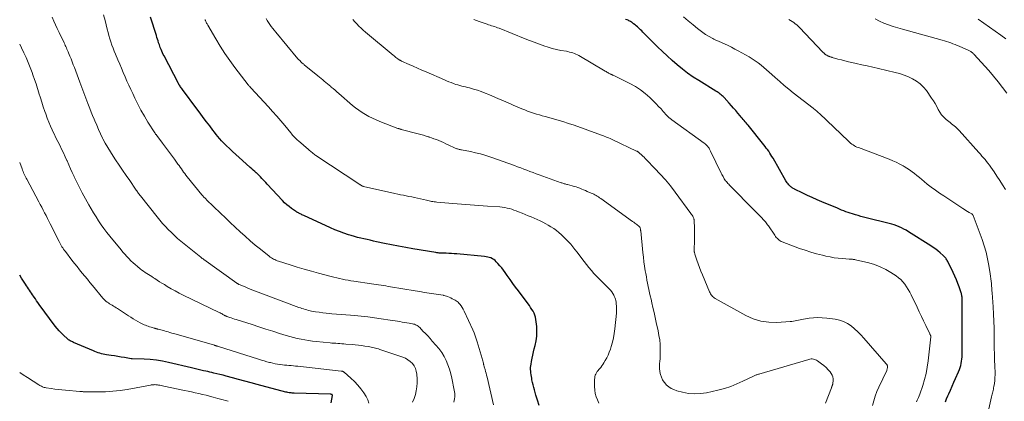
# Model space of a CAD drawing. Units: feet. Extents: x 2044994 to 2050019, y 535000 to 540000.
# Drawn here: x 2045000 to 2045243, y 536482 to 536576 of the extents above; entities that cross this region are included whole.
import ezdxf

# ---------------------------------------------------------------- set-up
doc = ezdxf.new("R2010")
doc.units = ezdxf.units.FT
doc.header["$LTSCALE"] = 100
doc.header["$MEASUREMENT"] = 0
doc.layers.add('CONTOUR INDEX', color=32, linetype='Continuous', lineweight=25)
doc.layers.add('CONTOUR INTERMEDIATE', color=40, linetype='Continuous', lineweight=15)

msp = doc.modelspace()

# ---------------------------------------------------------------- linework, layer by layer
at = {"layer": 'CONTOUR INDEX', "flags": 128}
for points, elevation in [([(2045128.14, 536480.72), (2045127.72, 536481.97), (2045127.33, 536483.23), (2045126.95, 536484.52), (2045126.78, 536485.14), (2045126.62, 536485.76), (2045126.48, 536486.38), (2045126.35, 536487.01), (2045126.28, 536487.41), (2045126.2, 536487.84), (2045126.14, 536488.27), (2045126.08, 536488.7), (2045126.04, 536489.14), (2045126.02, 536489.57), (2045126.02, 536490.01), (2045126.06, 536490.44), (2045126.11, 536490.87), (2045126.23, 536491.57), (2045126.38, 536492.35), (2045126.54, 536493.12), (2045126.72, 536493.89), (2045126.92, 536494.65), (2045127.15, 536495.45), (2045127.4, 536496.62), (2045127.56, 536497.8), (2045127.58, 536498.98), (2045127.51, 536500.18), (2045127.3, 536501.9), (2045127.21, 536502.43), (2045127.06, 536502.95), (2045126.86, 536503.45), (2045126.61, 536503.93), (2045126.32, 536504.39), (2045126.02, 536504.85), (2045125.71, 536505.3), (2045125.39, 536505.75), (2045123, 536508.92), (2045122.3, 536509.86), (2045121.61, 536510.8), (2045120.93, 536511.75), (2045120.26, 536512.71), (2045119.75, 536513.45), (2045119.33, 536514.03), (2045118.89, 536514.6), (2045118.43, 536515.15), (2045117.95, 536515.68), (2045117.54, 536516.13), (2045117.24, 536516.41), (2045116.92, 536516.66), (2045116.58, 536516.87), (2045116.21, 536517.05), (2045115.82, 536517.18), (2045115.42, 536517.29), (2045115.02, 536517.37), (2045114.61, 536517.43), (2045107.83, 536518.06), (2045107.17, 536518.11), (2045106.51, 536518.16), (2045105.85, 536518.19), (2045105.2, 536518.21), (2045104.3, 536518.24), (2045104.09, 536518.24), (2045103.88, 536518.25), (2045103.67, 536518.27), (2045103.46, 536518.28), (2045103.25, 536518.3), (2045103.04, 536518.32), (2045102.84, 536518.35), (2045102.63, 536518.38), (2045096.98, 536519.31), (2045095.22, 536519.62), (2045093.46, 536519.94), (2045091.7, 536520.29), (2045089.95, 536520.65), (2045088.03, 536521.06), (2045087.24, 536521.23), (2045086.45, 536521.41), (2045085.67, 536521.58), (2045084.89, 536521.76), (2045084.1, 536521.94), (2045083.32, 536522.14), (2045082.55, 536522.35), (2045081.78, 536522.58), (2045081.06, 536522.79), (2045079.94, 536523.16), (2045078.84, 536523.55), (2045077.75, 536523.99), (2045076.67, 536524.46), (2045070.06, 536527.49), (2045069.84, 536527.59), (2045069.61, 536527.7), (2045069.39, 536527.82), (2045069.17, 536527.94), (2045068.97, 536528.05), (2045068.85, 536528.11), (2045068.73, 536528.18), (2045068.62, 536528.24), (2045068.5, 536528.3), (2045068.39, 536528.37), (2045068.27, 536528.44), (2045068.16, 536528.51), (2045068.05, 536528.58), (2045067.04, 536529.28), (2045066.45, 536529.72), (2045065.87, 536530.18), (2045065.33, 536530.68), (2045064.81, 536531.21), (2045061.02, 536535.28), (2045060.7, 536535.63), (2045060.37, 536535.98), (2045060.05, 536536.33), (2045059.73, 536536.69), (2045059.4, 536537.03), (2045059.07, 536537.37), (2045058.73, 536537.71), (2045058.38, 536538.04), (2045058.35, 536538.06), (2045057.99, 536538.39), (2045057.62, 536538.73), (2045057.25, 536539.05), (2045056.88, 536539.38), (2045054.92, 536541.09), (2045054.11, 536541.81), (2045053.31, 536542.54), (2045052.51, 536543.27), (2045051.72, 536544.01), (2045051, 536544.7), (2045050.58, 536545.11), (2045050.17, 536545.53), (2045049.77, 536545.96), (2045049.38, 536546.4), (2045049.29, 536546.51), (2045048.87, 536547.01), (2045048.45, 536547.52), (2045048.05, 536548.04), (2045047.65, 536548.56), (2045046.87, 536549.61), (2045046.08, 536550.66), (2045045.29, 536551.71), (2045044.51, 536552.76), (2045043.72, 536553.8), (2045040.12, 536558.6), (2045039.97, 536558.81), (2045039.83, 536559.01), (2045039.69, 536559.22), (2045039.55, 536559.43), (2045039.4, 536559.68), (2045039.34, 536559.77), (2045039.29, 536559.86), (2045039.23, 536559.95), (2045039.18, 536560.05), (2045035.62, 536566.87), (2045035.42, 536567.26), (2045035.23, 536567.65), (2045035.05, 536568.05), (2045034.88, 536568.45), (2045034.8, 536568.63), (2045034.68, 536568.94), (2045034.56, 536569.26), (2045034.45, 536569.58), (2045034.35, 536569.9), (2045034.27, 536570.13), (2045034.14, 536570.57), (2045034, 536571.01), (2045033.86, 536571.45), (2045033.71, 536571.89), (2045032.23, 536576.4)], 840), ([(2045228.35, 536481.6), (2045228.62, 536482.33), (2045228.91, 536483.04), (2045229.12, 536483.54), (2045229.54, 536484.5), (2045229.95, 536485.46), (2045230.38, 536486.42), (2045230.8, 536487.37), (2045231.54, 536489.02), (2045231.75, 536489.52), (2045231.93, 536490.02), (2045232.08, 536490.54), (2045232.2, 536491.06), (2045232.3, 536491.59), (2045232.37, 536492.12), (2045232.41, 536492.65), (2045232.42, 536493.19), (2045232.43, 536499.99), (2045232.44, 536501.19), (2045232.44, 536502.39), (2045232.44, 536503.6), (2045232.44, 536504.8), (2045232.44, 536506.76), (2045232.44, 536506.98), (2045232.43, 536507.2), (2045232.41, 536507.42), (2045232.38, 536507.64), (2045232.34, 536507.86), (2045232.3, 536508.08), (2045232.24, 536508.29), (2045232.18, 536508.5), (2045231.7, 536509.9), (2045231.38, 536510.8), (2045231.03, 536511.7), (2045230.64, 536512.57), (2045230.24, 536513.44), (2045228.87, 536516.19), (2045228.76, 536516.4), (2045228.65, 536516.61), (2045228.52, 536516.81), (2045228.39, 536517), (2045228.25, 536517.19), (2045228.1, 536517.37), (2045227.94, 536517.54), (2045227.76, 536517.7), (2045227.03, 536518.35), (2045226.48, 536518.81), (2045225.91, 536519.25), (2045225.32, 536519.67), (2045224.72, 536520.07), (2045219.22, 536523.54), (2045218.66, 536523.88), (2045218.09, 536524.19), (2045217.51, 536524.48), (2045216.92, 536524.75), (2045216.32, 536524.99), (2045215.71, 536525.21), (2045215.09, 536525.4), (2045214.46, 536525.58), (2045208.79, 536526.98), (2045208.12, 536527.15), (2045207.46, 536527.32), (2045206.8, 536527.5), (2045206.14, 536527.68), (2045205.92, 536527.75), (2045205.38, 536527.91), (2045204.84, 536528.08), (2045204.3, 536528.27), (2045203.78, 536528.46), (2045203.25, 536528.67), (2045202.72, 536528.87), (2045202.2, 536529.09), (2045201.68, 536529.3), (2045197.85, 536530.9), (2045196.66, 536531.41), (2045195.47, 536531.93), (2045194.3, 536532.48), (2045193.13, 536533.04), (2045191.13, 536534.01), (2045190.97, 536534.1), (2045190.8, 536534.19), (2045190.64, 536534.28), (2045190.48, 536534.38), (2045190.33, 536534.48), (2045190.18, 536534.59), (2045190.04, 536534.72), (2045189.91, 536534.85), (2045189.72, 536535.06), (2045189.5, 536535.3), (2045189.3, 536535.56), (2045189.12, 536535.83), (2045188.95, 536536.11), (2045185.79, 536541.64), (2045185.54, 536542.08), (2045185.28, 536542.51), (2045185.01, 536542.93), (2045184.73, 536543.35), (2045184.44, 536543.76), (2045184.14, 536544.17), (2045183.84, 536544.57), (2045183.53, 536544.96), (2045179.63, 536549.76), (2045179.39, 536550.06), (2045179.15, 536550.35), (2045178.91, 536550.64), (2045178.67, 536550.94), (2045178.43, 536551.23), (2045178.18, 536551.52), (2045177.94, 536551.81), (2045177.69, 536552.1), (2045177.13, 536552.76), (2045176.6, 536553.38), (2045176.07, 536553.99), (2045175.53, 536554.6), (2045174.99, 536555.21), (2045173.73, 536556.62), (2045173.51, 536556.85), (2045173.28, 536557.07), (2045173.04, 536557.28), (2045172.79, 536557.48), (2045172.53, 536557.67), (2045172.27, 536557.85), (2045172, 536558.02), (2045171.73, 536558.19), (2045167.47, 536560.78), (2045166.08, 536561.67), (2045164.73, 536562.61), (2045163.43, 536563.61), (2045162.16, 536564.66), (2045160.93, 536565.76), (2045159.71, 536566.87), (2045158.51, 536568), (2045157.33, 536569.15), (2045153.94, 536572.5), (2045153.68, 536572.76), (2045153.41, 536573.02), (2045153.15, 536573.27), (2045152.88, 536573.52), (2045152.61, 536573.77), (2045152.33, 536574.02), (2045152.06, 536574.26), (2045151.78, 536574.5), (2045151.41, 536574.81), (2045151.23, 536574.96), (2045151.05, 536575.1), (2045150.86, 536575.23), (2045150.66, 536575.35), (2045150.46, 536575.46), (2045150.26, 536575.56), (2045150.05, 536575.66), (2045149.83, 536575.74), (2045149.7, 536575.78), (2045149.41, 536575.88)], 860), ([(2045076.81, 536481.35), (2045077.16, 536483.17), (2045077.16, 536483.19), (2045077.16, 536483.21), (2045077.15, 536483.23), (2045077.14, 536483.25), (2045077.07, 536483.33), (2045077.06, 536483.35), (2045077.04, 536483.36), (2045077.02, 536483.37), (2045076.99, 536483.38), (2045076.91, 536483.4), (2045076.84, 536483.42), (2045076.78, 536483.43), (2045076.71, 536483.44), (2045076.64, 536483.44), (2045067.69, 536483.71), (2045067.43, 536483.72), (2045067.18, 536483.74), (2045066.92, 536483.77), (2045066.67, 536483.8), (2045066.42, 536483.84), (2045066.16, 536483.89), (2045065.91, 536483.95), (2045065.66, 536484.01), (2045058.58, 536485.88), (2045057.05, 536486.29), (2045055.52, 536486.69), (2045053.99, 536487.1), (2045052.46, 536487.51), (2045050.91, 536487.92), (2045050.16, 536488.12), (2045049.4, 536488.31), (2045048.65, 536488.5), (2045047.9, 536488.68), (2045047.42, 536488.79), (2045046.9, 536488.91), (2045046.39, 536489.03), (2045045.87, 536489.15), (2045045.35, 536489.27), (2045044.97, 536489.35), (2045044.64, 536489.43), (2045044.32, 536489.5), (2045043.99, 536489.58), (2045043.67, 536489.67), (2045043.34, 536489.75), (2045043.02, 536489.84), (2045042.69, 536489.92), (2045042.37, 536489.99), (2045036.66, 536491.32), (2045035.18, 536491.62), (2045033.7, 536491.86), (2045032.21, 536492.01), (2045030.71, 536492.1), (2045027.74, 536492.2), (2045027.72, 536492.2), (2045027.69, 536492.2), (2045027.67, 536492.2), (2045027.65, 536492.2), (2045027.55, 536492.2), (2045027.53, 536492.2), (2045027.5, 536492.2), (2045027.48, 536492.2), (2045027.46, 536492.21), (2045025.86, 536492.48), (2045025.04, 536492.61), (2045024.21, 536492.75), (2045023.39, 536492.89), (2045022.57, 536493.02), (2045021.42, 536493.21), (2045021, 536493.28), (2045020.59, 536493.37), (2045020.17, 536493.46), (2045019.76, 536493.57), (2045019.36, 536493.69), (2045018.96, 536493.82), (2045018.56, 536493.97), (2045018.17, 536494.13), (2045013.27, 536496.25), (2045013.06, 536496.35), (2045012.85, 536496.45), (2045012.65, 536496.55), (2045012.44, 536496.65), (2045012.24, 536496.77), (2045012.05, 536496.9), (2045011.87, 536497.04), (2045011.7, 536497.18), (2045010.86, 536497.94), (2045010.29, 536498.49), (2045009.75, 536499.06), (2045009.24, 536499.66), (2045008.75, 536500.28), (2045004.84, 536505.61), (2045004.51, 536506.06), (2045004.18, 536506.51), (2045003.87, 536506.97), (2045003.55, 536507.42), (2045003.43, 536507.6), (2045003.17, 536507.97), (2045002.92, 536508.35), (2045002.67, 536508.72), (2045002.43, 536509.09), (2045002.18, 536509.47), (2045001.93, 536509.85), (2045001.68, 536510.22), (2045001.44, 536510.6), (2045000.45, 536512.1), (2045000, 536512.79)], 820)]:
    msp.add_lwpolyline(points, dxfattribs=dict(at, elevation=elevation))
at = {"layer": 'CONTOUR INTERMEDIATE', "flags": 128}
for points, elevation in [([(2045107.05, 536481.54), (2045107.17, 536481.94), (2045107.24, 536482.36), (2045107.29, 536482.78), (2045107.3, 536483.21), (2045107.29, 536483.63), (2045107.25, 536484.05), (2045107.18, 536484.47), (2045106.6, 536487.39), (2045106.33, 536488.51), (2045106.02, 536489.62), (2045105.63, 536490.7), (2045105.19, 536491.77), (2045104.66, 536492.8), (2045104.08, 536493.78), (2045103.4, 536494.71), (2045102.67, 536495.59), (2045101.77, 536496.58), (2045101.2, 536497.2), (2045100.62, 536497.82), (2045100.05, 536498.44), (2045099.46, 536499.05), (2045098.65, 536499.9), (2045098.46, 536500.07), (2045098.27, 536500.23), (2045098.06, 536500.37), (2045097.85, 536500.5), (2045097.62, 536500.61), (2045097.39, 536500.7), (2045097.15, 536500.77), (2045096.9, 536500.83), (2045096.04, 536500.97), (2045095.46, 536501.07), (2045094.88, 536501.17), (2045094.3, 536501.26), (2045093.73, 536501.36), (2045093.15, 536501.46), (2045092.57, 536501.55), (2045091.99, 536501.64), (2045091.41, 536501.73), (2045089.15, 536502.09), (2045087.51, 536502.32), (2045085.87, 536502.53), (2045084.23, 536502.71), (2045082.58, 536502.85), (2045081.56, 536502.93), (2045080.42, 536503.02), (2045079.28, 536503.11), (2045078.14, 536503.21), (2045077, 536503.3), (2045076.5, 536503.34), (2045075.61, 536503.43), (2045074.73, 536503.53), (2045073.84, 536503.66), (2045072.96, 536503.81), (2045072.01, 536503.97), (2045071.61, 536504.05), (2045071.21, 536504.14), (2045070.81, 536504.24), (2045070.41, 536504.36), (2045070.02, 536504.48), (2045069.62, 536504.61), (2045069.23, 536504.74), (2045068.84, 536504.88), (2045060.79, 536507.89), (2045060.13, 536508.13), (2045059.48, 536508.38), (2045058.83, 536508.63), (2045058.18, 536508.88), (2045057.53, 536509.13), (2045056.88, 536509.39), (2045056.23, 536509.65), (2045055.58, 536509.92), (2045054.15, 536510.52), (2045054.08, 536510.55), (2045054, 536510.59), (2045053.93, 536510.62), (2045053.86, 536510.66), (2045053.79, 536510.7), (2045053.72, 536510.74), (2045053.66, 536510.78), (2045053.59, 536510.83), (2045045.45, 536516.66), (2045045.35, 536516.73), (2045045.25, 536516.81), (2045045.14, 536516.88), (2045045.04, 536516.95), (2045044.94, 536517.03), (2045044.84, 536517.11), (2045044.74, 536517.18), (2045044.64, 536517.26), (2045039.76, 536521.21), (2045038.95, 536521.89), (2045038.16, 536522.58), (2045037.4, 536523.3), (2045036.65, 536524.05), (2045035.93, 536524.81), (2045035.22, 536525.59), (2045034.54, 536526.39), (2045033.87, 536527.21), (2045029.76, 536532.38), (2045029.61, 536532.58), (2045029.45, 536532.78), (2045029.31, 536532.98), (2045029.16, 536533.19), (2045029.02, 536533.39), (2045028.87, 536533.6), (2045028.73, 536533.8), (2045028.59, 536534.01), (2045027.13, 536536.13), (2045026.26, 536537.4), (2045025.39, 536538.68), (2045024.53, 536539.95), (2045023.67, 536541.23), (2045023.06, 536542.14), (2045022.38, 536543.19), (2045021.73, 536544.26), (2045021.12, 536545.35), (2045020.54, 536546.46), (2045020.46, 536546.62), (2045019.95, 536547.67), (2045019.46, 536548.72), (2045018.99, 536549.79), (2045018.53, 536550.86), (2045018.34, 536551.32), (2045017.99, 536552.17), (2045017.65, 536553.02), (2045017.31, 536553.87), (2045016.97, 536554.72), (2045016.82, 536555.11), (2045016.56, 536555.76), (2045016.31, 536556.42), (2045016.06, 536557.08), (2045015.82, 536557.74), (2045015.58, 536558.4), (2045015.34, 536559.06), (2045015.09, 536559.72), (2045014.84, 536560.38), (2045013.49, 536564), (2045013.22, 536564.71), (2045012.95, 536565.42), (2045012.67, 536566.13), (2045012.38, 536566.83), (2045012.06, 536567.61), (2045011.93, 536567.92), (2045011.8, 536568.24), (2045011.66, 536568.55), (2045011.52, 536568.85), (2045011.38, 536569.16), (2045011.24, 536569.47), (2045011.1, 536569.77), (2045010.95, 536570.08), (2045009.72, 536572.67), (2045009.28, 536573.6), (2045008.85, 536574.54), (2045008.44, 536575.48), (2045008.04, 536576.43)], 832), ([(2045116.86, 536480.87), (2045115.27, 536487.69), (2045115.15, 536488.16), (2045115.03, 536488.63), (2045114.9, 536489.1), (2045114.77, 536489.57), (2045114.59, 536490.2), (2045114.54, 536490.35), (2045114.5, 536490.51), (2045114.46, 536490.67), (2045114.42, 536490.82), (2045114.35, 536491.08), (2045114.28, 536491.37), (2045114.2, 536491.66), (2045114.12, 536491.94), (2045114.04, 536492.23), (2045112.86, 536496.34), (2045112.62, 536497.1), (2045112.36, 536497.86), (2045112.07, 536498.6), (2045111.75, 536499.34), (2045109.63, 536503.98), (2045109.41, 536504.42), (2045109.16, 536504.84), (2045108.88, 536505.24), (2045108.58, 536505.63), (2045108.32, 536505.94), (2045108.13, 536506.15), (2045107.91, 536506.34), (2045107.68, 536506.5), (2045107.43, 536506.65), (2045107.09, 536506.82), (2045106.7, 536507.02), (2045106.3, 536507.2), (2045105.89, 536507.36), (2045105.48, 536507.52), (2045104.69, 536507.8), (2045104.67, 536507.8), (2045104.65, 536507.81), (2045104.63, 536507.81), (2045104.61, 536507.82), (2045104.52, 536507.84), (2045104.5, 536507.85), (2045104.48, 536507.85), (2045104.46, 536507.85), (2045104.44, 536507.86), (2045102.17, 536508.21), (2045101.02, 536508.39), (2045099.86, 536508.57), (2045098.71, 536508.76), (2045097.56, 536508.95), (2045091.48, 536509.96), (2045090.89, 536510.05), (2045090.31, 536510.15), (2045089.71, 536510.24), (2045089.12, 536510.33), (2045088.53, 536510.42), (2045087.94, 536510.51), (2045087.35, 536510.6), (2045086.76, 536510.69), (2045082.4, 536511.34), (2045081.7, 536511.45), (2045081, 536511.57), (2045080.29, 536511.7), (2045079.59, 536511.83), (2045078.9, 536511.98), (2045078.2, 536512.13), (2045077.51, 536512.3), (2045076.82, 536512.47), (2045073.7, 536513.29), (2045071.93, 536513.77), (2045070.17, 536514.27), (2045068.42, 536514.8), (2045066.68, 536515.35), (2045063.81, 536516.29), (2045063.51, 536516.39), (2045063.21, 536516.51), (2045062.92, 536516.64), (2045062.63, 536516.78), (2045062.35, 536516.94), (2045062.08, 536517.1), (2045061.81, 536517.28), (2045061.56, 536517.47), (2045059.37, 536519.21), (2045058.08, 536520.25), (2045056.82, 536521.32), (2045055.58, 536522.41), (2045054.36, 536523.53), (2045053.16, 536524.66), (2045051.95, 536525.8), (2045050.76, 536526.94), (2045049.56, 536528.09), (2045046.1, 536531.41), (2045045.95, 536531.55), (2045045.8, 536531.7), (2045045.65, 536531.85), (2045045.5, 536532), (2045045.36, 536532.16), (2045045.22, 536532.31), (2045045.08, 536532.47), (2045044.94, 536532.64), (2045041.31, 536537.1), (2045041.01, 536537.48), (2045040.71, 536537.86), (2045040.43, 536538.25), (2045040.15, 536538.64), (2045039.87, 536539.03), (2045039.59, 536539.42), (2045039.32, 536539.82), (2045039.04, 536540.21), (2045038.17, 536541.43), (2045037.45, 536542.43), (2045036.73, 536543.43), (2045035.99, 536544.41), (2045035.25, 536545.39), (2045033.84, 536547.23), (2045033.78, 536547.31), (2045033.72, 536547.39), (2045033.65, 536547.47), (2045033.59, 536547.54), (2045033.53, 536547.62), (2045033.48, 536547.7), (2045033.42, 536547.79), (2045033.37, 536547.87), (2045031.64, 536550.56), (2045030.76, 536552.01), (2045029.91, 536553.47), (2045029.13, 536554.97), (2045028.38, 536556.49), (2045027.87, 536557.57), (2045027.39, 536558.61), (2045026.92, 536559.65), (2045026.46, 536560.69), (2045026.01, 536561.73), (2045025.56, 536562.78), (2045025.11, 536563.83), (2045024.66, 536564.88), (2045024.21, 536565.92), (2045023.63, 536567.29), (2045023.32, 536568.04), (2045023.02, 536568.8), (2045022.74, 536569.56), (2045022.48, 536570.33), (2045022.24, 536571.11), (2045022, 536571.89), (2045021.79, 536572.68), (2045021.58, 536573.47), (2045021.06, 536575.57), (2045020.69, 536577.03)], 836), ([(2045142.86, 536481.27), (2045142.47, 536482.04), (2045142.18, 536482.84), (2045141.95, 536483.66), (2045141.83, 536484.5), (2045141.78, 536485.36), (2045141.79, 536487.13), (2045141.81, 536487.47), (2045141.87, 536487.8), (2045141.96, 536488.12), (2045142.09, 536488.43), (2045142.25, 536488.73), (2045142.43, 536489.03), (2045142.63, 536489.3), (2045142.84, 536489.57), (2045142.99, 536489.74), (2045143.29, 536490.09), (2045143.56, 536490.45), (2045143.82, 536490.83), (2045144.07, 536491.21), (2045144.4, 536491.76), (2045144.78, 536492.43), (2045145.13, 536493.12), (2045145.42, 536493.84), (2045145.68, 536494.57), (2045145.88, 536495.21), (2045146.19, 536496.29), (2045146.44, 536497.37), (2045146.63, 536498.46), (2045146.78, 536499.57), (2045147.16, 536503.42), (2045147.2, 536504), (2045147.22, 536504.59), (2045147.19, 536505.18), (2045147.14, 536505.76), (2045147.09, 536506.14), (2045147.03, 536506.53), (2045146.93, 536506.92), (2045146.8, 536507.29), (2045146.64, 536507.65), (2045146.55, 536507.85), (2045146.3, 536508.29), (2045146.02, 536508.72), (2045145.71, 536509.11), (2045145.36, 536509.48), (2045143.57, 536511.22), (2045142.9, 536511.88), (2045142.25, 536512.56), (2045141.62, 536513.25), (2045140.99, 536513.96), (2045140.39, 536514.68), (2045139.79, 536515.41), (2045139.21, 536516.15), (2045138.64, 536516.9), (2045137.45, 536518.49), (2045136.95, 536519.15), (2045136.43, 536519.79), (2045135.9, 536520.42), (2045135.35, 536521.04), (2045135.33, 536521.05), (2045134.77, 536521.64), (2045134.2, 536522.22), (2045133.6, 536522.77), (2045132.99, 536523.31), (2045132.36, 536523.82), (2045131.7, 536524.3), (2045131.02, 536524.75), (2045130.33, 536525.16), (2045129.75, 536525.48), (2045129.05, 536525.86), (2045128.34, 536526.22), (2045127.62, 536526.55), (2045126.88, 536526.87), (2045126.14, 536527.17), (2045125.41, 536527.48), (2045124.67, 536527.78), (2045123.93, 536528.09), (2045123.02, 536528.46), (2045122.46, 536528.68), (2045121.91, 536528.88), (2045121.34, 536529.06), (2045120.77, 536529.23), (2045120.2, 536529.37), (2045119.62, 536529.49), (2045119.03, 536529.57), (2045118.44, 536529.63), (2045115.37, 536529.85), (2045113.24, 536530.01), (2045111.11, 536530.17), (2045108.98, 536530.34), (2045106.85, 536530.52), (2045102.85, 536530.85), (2045102.54, 536530.88), (2045102.22, 536530.92), (2045101.91, 536530.97), (2045101.59, 536531.02), (2045101.28, 536531.09), (2045100.97, 536531.15), (2045100.66, 536531.22), (2045100.35, 536531.28), (2045098.08, 536531.79), (2045097.39, 536531.95), (2045096.7, 536532.1), (2045096.01, 536532.24), (2045095.31, 536532.38), (2045094.62, 536532.52), (2045093.93, 536532.66), (2045093.23, 536532.81), (2045092.54, 536532.96), (2045084.79, 536534.69), (2045084.77, 536534.69), (2045084.76, 536534.69), (2045084.74, 536534.7), (2045084.72, 536534.7), (2045084.66, 536534.72), (2045084.65, 536534.73), (2045084.63, 536534.74), (2045084.49, 536534.81), (2045084.43, 536534.84), (2045084.36, 536534.88), (2045084.29, 536534.92), (2045084.23, 536534.96), (2045084.21, 536534.97), (2045084.14, 536535.02), (2045084.07, 536535.07), (2045083.99, 536535.11), (2045083.92, 536535.16), (2045073.05, 536542.36), (2045072.82, 536542.52), (2045072.59, 536542.68), (2045072.36, 536542.85), (2045072.13, 536543.03), (2045071.91, 536543.21), (2045071.69, 536543.39), (2045071.47, 536543.57), (2045071.25, 536543.76), (2045068.79, 536545.9), (2045068.53, 536546.13), (2045068.28, 536546.36), (2045068.04, 536546.6), (2045067.79, 536546.85), (2045067.56, 536547.09), (2045067.32, 536547.35), (2045067.1, 536547.61), (2045066.88, 536547.87), (2045065.36, 536549.69), (2045064.38, 536550.86), (2045063.38, 536552.02), (2045062.37, 536553.17), (2045061.34, 536554.3), (2045057.01, 536559.01), (2045056.95, 536559.09), (2045056.88, 536559.16), (2045056.81, 536559.23), (2045056.74, 536559.3), (2045056.69, 536559.35), (2045056.65, 536559.4), (2045056.61, 536559.44), (2045056.57, 536559.48), (2045056.53, 536559.53), (2045056.49, 536559.57), (2045056.45, 536559.62), (2045056.41, 536559.67), (2045056.38, 536559.71), (2045053.1, 536564.03), (2045051.85, 536565.75), (2045050.63, 536567.5), (2045049.47, 536569.29), (2045048.36, 536571.1), (2045046.38, 536574.45), (2045046.29, 536574.62), (2045046.2, 536574.78), (2045046.11, 536574.95), (2045046.03, 536575.12), (2045045.98, 536575.23), (2045045.92, 536575.34), (2045045.87, 536575.46), (2045045.82, 536575.58), (2045045.77, 536575.7), (2045045.73, 536575.82)], 844), ([(2045198.74, 536481.27), (2045200.2, 536485.05), (2045200.25, 536485.18), (2045200.3, 536485.31), (2045200.36, 536485.45), (2045200.41, 536485.58), (2045200.46, 536485.71), (2045200.5, 536485.84), (2045200.53, 536485.98), (2045200.55, 536486.12), (2045200.64, 536486.81), (2045200.64, 536487.28), (2045200.57, 536487.74), (2045200.39, 536488.16), (2045200.15, 536488.57), (2045199.85, 536488.95), (2045199.38, 536489.51), (2045198.88, 536490.04), (2045198.34, 536490.53), (2045197.77, 536490.98), (2045196.8, 536491.69), (2045196.55, 536491.84), (2045196.29, 536491.97), (2045196.02, 536492.06), (2045195.74, 536492.13), (2045195.45, 536492.15), (2045195.17, 536492.15), (2045194.88, 536492.11), (2045194.6, 536492.05), (2045183.7, 536488.81), (2045183.42, 536488.73), (2045183.14, 536488.65), (2045182.85, 536488.57), (2045182.57, 536488.49), (2045182.35, 536488.43), (2045182.18, 536488.38), (2045182, 536488.33), (2045181.83, 536488.27), (2045181.65, 536488.21), (2045181.48, 536488.14), (2045181.31, 536488.07), (2045181.14, 536488), (2045180.97, 536487.92), (2045178.36, 536486.66), (2045176.86, 536486), (2045175.35, 536485.4), (2045173.79, 536484.91), (2045172.21, 536484.49), (2045169.38, 536483.83), (2045167.91, 536483.61), (2045166.44, 536483.52), (2045164.97, 536483.66), (2045163.5, 536483.94), (2045162.06, 536484.33), (2045161.35, 536484.59), (2045160.68, 536484.91), (2045160.06, 536485.32), (2045159.48, 536485.81), (2045159.43, 536485.85), (2045158.96, 536486.4), (2045158.56, 536486.98), (2045158.26, 536487.63), (2045158.04, 536488.32), (2045157.98, 536488.54), (2045157.87, 536489.15), (2045157.8, 536489.76), (2045157.79, 536490.37), (2045157.83, 536490.98), (2045157.88, 536491.6), (2045157.93, 536492.22), (2045157.95, 536492.83), (2045157.96, 536493.45), (2045157.96, 536494.54), (2045157.93, 536495.69), (2045157.84, 536496.84), (2045157.67, 536497.98), (2045157.46, 536499.12), (2045156.99, 536501.16), (2045156.72, 536502.38), (2045156.45, 536503.6), (2045156.17, 536504.81), (2045155.9, 536506.03), (2045155.71, 536506.9), (2045155.53, 536507.68), (2045155.36, 536508.47), (2045155.19, 536509.26), (2045155.02, 536510.04), (2045154.85, 536510.83), (2045154.69, 536511.62), (2045154.55, 536512.41), (2045154.41, 536513.21), (2045154.3, 536513.87), (2045154.12, 536515.01), (2045153.96, 536516.14), (2045153.82, 536517.27), (2045153.7, 536518.41), (2045153.17, 536523.73), (2045153.15, 536523.86), (2045153.13, 536524), (2045153.11, 536524.13), (2045153.08, 536524.27), (2045153.05, 536524.39), (2045153.03, 536524.46), (2045153, 536524.53), (2045152.97, 536524.59), (2045152.93, 536524.65), (2045152.87, 536524.74), (2045152.79, 536524.84), (2045152.24, 536525.27), (2045151.98, 536525.47), (2045151.71, 536525.67), (2045151.44, 536525.87), (2045151.17, 536526.06), (2045143.3, 536531.72), (2045143.03, 536531.91), (2045142.75, 536532.1), (2045142.46, 536532.28), (2045142.17, 536532.46), (2045141.87, 536532.62), (2045141.58, 536532.78), (2045141.27, 536532.92), (2045140.96, 536533.06), (2045139.99, 536533.48), (2045139.54, 536533.68), (2045139.08, 536533.87), (2045138.62, 536534.05), (2045138.16, 536534.23), (2045137.69, 536534.4), (2045137.22, 536534.56), (2045136.75, 536534.71), (2045136.27, 536534.84), (2045135.13, 536535.15), (2045134.93, 536535.21), (2045134.73, 536535.26), (2045134.52, 536535.32), (2045134.32, 536535.37), (2045134.12, 536535.43), (2045133.92, 536535.49), (2045133.72, 536535.55), (2045133.52, 536535.62), (2045128.14, 536537.54), (2045127.38, 536537.81), (2045126.61, 536538.1), (2045125.85, 536538.39), (2045125.09, 536538.68), (2045124.33, 536538.98), (2045123.57, 536539.27), (2045122.81, 536539.55), (2045122.04, 536539.83), (2045116.18, 536541.92), (2045114.94, 536542.33), (2045113.69, 536542.7), (2045112.43, 536543.01), (2045111.16, 536543.29), (2045109, 536543.71), (2045108.8, 536543.75), (2045108.6, 536543.79), (2045108.4, 536543.84), (2045108.19, 536543.88), (2045107.99, 536543.93), (2045107.8, 536543.99), (2045107.61, 536544.07), (2045107.42, 536544.15), (2045105.71, 536544.95), (2045105.13, 536545.22), (2045104.54, 536545.49), (2045103.96, 536545.74), (2045103.37, 536546), (2045102.78, 536546.24), (2045102.18, 536546.47), (2045101.58, 536546.68), (2045100.97, 536546.88), (2045100.88, 536546.91), (2045100.22, 536547.11), (2045099.57, 536547.3), (2045098.91, 536547.49), (2045098.24, 536547.67), (2045094.12, 536548.75), (2045094.02, 536548.78), (2045093.91, 536548.81), (2045093.81, 536548.84), (2045093.7, 536548.87), (2045093.6, 536548.9), (2045093.5, 536548.94), (2045093.4, 536548.97), (2045093.29, 536549.01), (2045088.79, 536550.72), (2045087.89, 536551.09), (2045086.99, 536551.49), (2045086.12, 536551.93), (2045085.26, 536552.41), (2045084.43, 536552.92), (2045083.62, 536553.47), (2045082.84, 536554.06), (2045082.08, 536554.68), (2045078.7, 536557.62), (2045078.24, 536558.02), (2045077.78, 536558.41), (2045077.32, 536558.81), (2045076.86, 536559.21), (2045076.74, 536559.31), (2045076.34, 536559.65), (2045075.94, 536559.99), (2045075.54, 536560.32), (2045075.13, 536560.66), (2045074.73, 536560.99), (2045074.33, 536561.32), (2045073.92, 536561.65), (2045073.52, 536561.98), (2045070.19, 536564.7), (2045070.06, 536564.8), (2045069.94, 536564.91), (2045069.81, 536565.02), (2045069.69, 536565.12), (2045069.6, 536565.2), (2045069.53, 536565.27), (2045069.45, 536565.34), (2045069.37, 536565.41), (2045069.29, 536565.49), (2045069.22, 536565.56), (2045069.14, 536565.63), (2045069.07, 536565.71), (2045069, 536565.79), (2045068.97, 536565.81), (2045068.88, 536565.9), (2045068.8, 536566), (2045068.72, 536566.09), (2045068.63, 536566.19), (2045063.14, 536572.75), (2045062.77, 536573.21), (2045062.41, 536573.66), (2045062.06, 536574.13), (2045061.73, 536574.61), (2045061.4, 536575.09), (2045061.07, 536575.57), (2045060.75, 536576.06)], 848), ([(2045210.31, 536480.68), (2045210.63, 536481.84), (2045211, 536482.98), (2045211.43, 536484.1), (2045211.91, 536485.2), (2045213.83, 536489.34), (2045213.89, 536489.49), (2045213.94, 536489.65), (2045213.98, 536489.82), (2045214, 536489.99), (2045214.01, 536490.08), (2045214.01, 536490.2), (2045214.01, 536490.32), (2045213.99, 536490.44), (2045213.95, 536490.56), (2045213.91, 536490.67), (2045213.85, 536490.78), (2045213.79, 536490.89), (2045213.71, 536490.98), (2045208.21, 536497.3), (2045207.47, 536498.11), (2045206.7, 536498.88), (2045205.88, 536499.62), (2045205.04, 536500.32), (2045204.14, 536500.92), (2045203.2, 536501.41), (2045202.19, 536501.74), (2045201.13, 536501.97), (2045199.05, 536502.24), (2045197.95, 536502.33), (2045196.86, 536502.37), (2045195.77, 536502.31), (2045194.67, 536502.19), (2045193.34, 536501.98), (2045192.91, 536501.91), (2045192.5, 536501.83), (2045192.08, 536501.74), (2045191.67, 536501.63), (2045191.25, 536501.54), (2045190.83, 536501.46), (2045190.41, 536501.4), (2045189.99, 536501.36), (2045186.74, 536501.16), (2045184.74, 536501.21), (2045182.78, 536501.47), (2045180.89, 536502.07), (2045179.06, 536502.89), (2045171.55, 536507.05), (2045171.31, 536507.2), (2045171.1, 536507.36), (2045170.9, 536507.56), (2045170.72, 536507.77), (2045170.56, 536507.99), (2045170.41, 536508.23), (2045170.28, 536508.48), (2045170.16, 536508.73), (2045168.4, 536512.9), (2045168.03, 536513.78), (2045167.68, 536514.68), (2045167.35, 536515.57), (2045167.03, 536516.48), (2045166.52, 536517.99), (2045166.47, 536518.14), (2045166.43, 536518.3), (2045166.4, 536518.45), (2045166.38, 536518.61), (2045166.36, 536518.77), (2045166.35, 536518.93), (2045166.35, 536519.09), (2045166.35, 536519.25), (2045166.39, 536521.17), (2045166.41, 536522.02), (2045166.41, 536522.87), (2045166.41, 536523.72), (2045166.4, 536524.57), (2045166.38, 536526.09), (2045166.38, 536526.18), (2045166.37, 536526.28), (2045166.36, 536526.37), (2045166.35, 536526.46), (2045166.33, 536526.55), (2045166.3, 536526.64), (2045166.27, 536526.73), (2045166.23, 536526.82), (2045166.09, 536527.12), (2045165.98, 536527.36), (2045165.85, 536527.59), (2045165.71, 536527.81), (2045165.56, 536528.02), (2045161.65, 536533.31), (2045160.48, 536534.83), (2045159.27, 536536.32), (2045157.99, 536537.75), (2045156.68, 536539.15), (2045154.6, 536541.27), (2045154.29, 536541.58), (2045153.98, 536541.89), (2045153.66, 536542.18), (2045153.34, 536542.48), (2045152.86, 536542.92), (2045152.78, 536542.99), (2045152.7, 536543.06), (2045152.61, 536543.13), (2045152.53, 536543.19), (2045152.44, 536543.25), (2045152.35, 536543.31), (2045152.25, 536543.36), (2045152.16, 536543.41), (2045146.28, 536546.17), (2045145.94, 536546.33), (2045145.59, 536546.49), (2045145.24, 536546.65), (2045144.89, 536546.8), (2045144.54, 536546.95), (2045144.19, 536547.09), (2045143.84, 536547.23), (2045143.48, 536547.36), (2045136.78, 536549.76), (2045135.36, 536550.25), (2045133.94, 536550.71), (2045132.5, 536551.13), (2045131.05, 536551.53), (2045129.62, 536551.9), (2045128.89, 536552.1), (2045128.16, 536552.31), (2045127.43, 536552.53), (2045126.71, 536552.77), (2045125.99, 536553.01), (2045125.28, 536553.27), (2045124.57, 536553.55), (2045123.86, 536553.84), (2045122.85, 536554.26), (2045122.26, 536554.51), (2045121.67, 536554.77), (2045121.08, 536555.02), (2045120.49, 536555.27), (2045119.9, 536555.52), (2045119.31, 536555.78), (2045118.72, 536556.03), (2045118.13, 536556.29), (2045115.71, 536557.34), (2045114.78, 536557.73), (2045113.83, 536558.08), (2045112.88, 536558.4), (2045111.91, 536558.69), (2045110.92, 536558.97), (2045110.44, 536559.09), (2045109.97, 536559.22), (2045109.49, 536559.34), (2045109.01, 536559.45), (2045108.54, 536559.57), (2045108.07, 536559.71), (2045107.6, 536559.86), (2045107.14, 536560.02), (2045106.95, 536560.09), (2045106.39, 536560.3), (2045105.84, 536560.52), (2045105.29, 536560.74), (2045104.75, 536560.98), (2045100.23, 536562.95), (2045099.18, 536563.4), (2045098.13, 536563.87), (2045097.08, 536564.33), (2045096.04, 536564.79), (2045094.19, 536565.61), (2045094.07, 536565.67), (2045093.95, 536565.73), (2045093.83, 536565.79), (2045093.71, 536565.86), (2045093.59, 536565.92), (2045093.48, 536566), (2045093.37, 536566.07), (2045093.26, 536566.15), (2045093.01, 536566.34), (2045092.78, 536566.51), (2045092.55, 536566.69), (2045092.32, 536566.87), (2045092.1, 536567.06), (2045085.28, 536572.77), (2045084.73, 536573.25), (2045084.18, 536573.74), (2045083.65, 536574.24), (2045083.13, 536574.75), (2045082.63, 536575.28), (2045082.13, 536575.82)], 852), ([(2045221.14, 536481.6), (2045221.34, 536481.96), (2045221.52, 536482.32), (2045221.69, 536482.69), (2045221.85, 536483.06), (2045221.99, 536483.44), (2045222.73, 536485.62), (2045223.18, 536487.1), (2045223.57, 536488.6), (2045223.85, 536490.12), (2045224.07, 536491.66), (2045224.73, 536497.61), (2045224.73, 536497.63), (2045224.73, 536497.65), (2045224.73, 536497.67), (2045224.73, 536497.69), (2045224.72, 536497.77), (2045224.71, 536497.79), (2045224.71, 536497.81), (2045224.7, 536497.83), (2045224.69, 536497.85), (2045224.63, 536497.98), (2045224.59, 536498.07), (2045224.55, 536498.15), (2045224.51, 536498.24), (2045224.47, 536498.32), (2045223.48, 536500.4), (2045222.94, 536501.53), (2045222.41, 536502.65), (2045221.87, 536503.78), (2045221.34, 536504.9), (2045219.88, 536507.97), (2045219.53, 536508.64), (2045219.16, 536509.31), (2045218.75, 536509.95), (2045218.32, 536510.58), (2045217.84, 536511.16), (2045217.33, 536511.71), (2045216.76, 536512.2), (2045216.15, 536512.65), (2045214.89, 536513.48), (2045213.59, 536514.24), (2045212.25, 536514.91), (2045210.85, 536515.43), (2045209.41, 536515.85), (2045206.15, 536516.62), (2045205.95, 536516.66), (2045205.76, 536516.7), (2045205.56, 536516.72), (2045205.36, 536516.73), (2045205.16, 536516.74), (2045204.96, 536516.75), (2045204.76, 536516.76), (2045204.56, 536516.77), (2045202.91, 536516.89), (2045201.89, 536516.99), (2045200.87, 536517.12), (2045199.86, 536517.3), (2045198.86, 536517.51), (2045197.97, 536517.72), (2045196.54, 536518.08), (2045195.12, 536518.48), (2045193.71, 536518.94), (2045192.32, 536519.43), (2045188.08, 536521.02), (2045187.8, 536521.15), (2045187.53, 536521.3), (2045187.28, 536521.48), (2045187.04, 536521.68), (2045186.82, 536521.91), (2045186.61, 536522.14), (2045186.41, 536522.39), (2045186.23, 536522.65), (2045184.65, 536524.97), (2045184.47, 536525.22), (2045184.29, 536525.47), (2045184.11, 536525.71), (2045183.92, 536525.94), (2045183.72, 536526.18), (2045183.52, 536526.41), (2045183.32, 536526.63), (2045183.11, 536526.85), (2045182.8, 536527.17), (2045182.44, 536527.55), (2045182.08, 536527.92), (2045181.71, 536528.3), (2045181.34, 536528.67), (2045175.06, 536535.01), (2045174.86, 536535.22), (2045174.66, 536535.43), (2045174.47, 536535.65), (2045174.29, 536535.87), (2045174.11, 536536.09), (2045173.94, 536536.33), (2045173.78, 536536.57), (2045173.63, 536536.81), (2045173.61, 536536.85), (2045173.46, 536537.12), (2045173.31, 536537.39), (2045173.17, 536537.67), (2045173.03, 536537.95), (2045170.39, 536543.42), (2045170.31, 536543.59), (2045170.22, 536543.75), (2045170.13, 536543.92), (2045170.04, 536544.09), (2045169.93, 536544.25), (2045169.82, 536544.4), (2045169.7, 536544.55), (2045169.58, 536544.69), (2045169.53, 536544.74), (2045169.36, 536544.9), (2045169.19, 536545.05), (2045169.02, 536545.19), (2045168.84, 536545.33), (2045160.8, 536551.15), (2045160.64, 536551.27), (2045160.48, 536551.39), (2045160.33, 536551.51), (2045160.17, 536551.64), (2045160.02, 536551.77), (2045159.88, 536551.91), (2045159.74, 536552.05), (2045159.61, 536552.2), (2045158.74, 536553.18), (2045158.17, 536553.81), (2045157.59, 536554.44), (2045157, 536555.05), (2045156.4, 536555.65), (2045155.44, 536556.59), (2045154.3, 536557.6), (2045153.11, 536558.53), (2045151.84, 536559.34), (2045150.51, 536560.07), (2045146.35, 536562.1), (2045146.23, 536562.15), (2045146.12, 536562.21), (2045146, 536562.26), (2045145.88, 536562.31), (2045145.76, 536562.36), (2045145.65, 536562.42), (2045145.53, 536562.48), (2045145.42, 536562.54), (2045145.24, 536562.64), (2045145.04, 536562.76), (2045144.84, 536562.88), (2045144.64, 536563), (2045144.43, 536563.11), (2045137.93, 536566.94), (2045137.56, 536567.13), (2045137.19, 536567.31), (2045136.81, 536567.47), (2045136.42, 536567.61), (2045136.03, 536567.73), (2045135.63, 536567.84), (2045135.22, 536567.93), (2045134.82, 536568.01), (2045133.48, 536568.25), (2045132.42, 536568.48), (2045131.36, 536568.73), (2045130.31, 536569.03), (2045129.28, 536569.37), (2045129.09, 536569.44), (2045127.97, 536569.84), (2045126.85, 536570.25), (2045125.74, 536570.68), (2045124.63, 536571.12), (2045118.23, 536573.7), (2045117.86, 536573.84), (2045117.5, 536573.98), (2045117.13, 536574.1), (2045116.76, 536574.22), (2045116.39, 536574.33), (2045116.02, 536574.45), (2045115.65, 536574.57), (2045115.28, 536574.7), (2045113.34, 536575.37), (2045112.01, 536575.87)], 856), ([(2045238.87, 536479.12), (2045239.69, 536482.8), (2045239.76, 536483.12), (2045239.83, 536483.44), (2045239.91, 536483.76), (2045239.99, 536484.08), (2045240.06, 536484.4), (2045240.14, 536484.72), (2045240.2, 536485.04), (2045240.26, 536485.36), (2045240.38, 536486.14), (2045240.48, 536486.85), (2045240.54, 536487.56), (2045240.56, 536488.27), (2045240.56, 536488.99), (2045240.55, 536489.16), (2045240.52, 536489.96), (2045240.48, 536490.76), (2045240.45, 536491.56), (2045240.42, 536492.36), (2045240.41, 536492.65), (2045240.38, 536493.59), (2045240.35, 536494.54), (2045240.34, 536495.48), (2045240.33, 536496.43), (2045240.33, 536498.02), (2045240.31, 536499.76), (2045240.26, 536501.49), (2045240.18, 536503.23), (2045240.08, 536504.97), (2045239.84, 536508.42), (2045239.8, 536509.01), (2045239.76, 536509.6), (2045239.71, 536510.19), (2045239.66, 536510.78), (2045239.6, 536511.36), (2045239.53, 536511.95), (2045239.45, 536512.53), (2045239.36, 536513.12), (2045239.03, 536515.23), (2045238.72, 536516.85), (2045238.35, 536518.46), (2045237.88, 536520.05), (2045237.35, 536521.61), (2045235.15, 536527.51), (2045235.12, 536527.57), (2045235.09, 536527.63), (2045235.06, 536527.68), (2045235.02, 536527.73), (2045234.97, 536527.78), (2045234.93, 536527.83), (2045234.87, 536527.86), (2045234.82, 536527.9), (2045234.16, 536528.3), (2045233.77, 536528.54), (2045233.38, 536528.78), (2045233, 536529.02), (2045232.62, 536529.26), (2045227.9, 536532.34), (2045226.86, 536533.05), (2045225.84, 536533.77), (2045224.83, 536534.52), (2045223.84, 536535.29), (2045223.09, 536535.9), (2045222.49, 536536.39), (2045221.89, 536536.87), (2045221.29, 536537.36), (2045220.69, 536537.85), (2045220.09, 536538.33), (2045219.47, 536538.78), (2045218.82, 536539.2), (2045218.16, 536539.6), (2045217.86, 536539.77), (2045217.03, 536540.22), (2045216.19, 536540.64), (2045215.33, 536541.02), (2045214.45, 536541.38), (2045206.84, 536544.27), (2045206.5, 536544.41), (2045206.17, 536544.56), (2045205.85, 536544.73), (2045205.53, 536544.92), (2045205.23, 536545.13), (2045204.94, 536545.35), (2045204.66, 536545.58), (2045204.39, 536545.83), (2045197.22, 536552.71), (2045197.04, 536552.88), (2045196.85, 536553.04), (2045196.67, 536553.21), (2045196.48, 536553.37), (2045196.29, 536553.52), (2045196.1, 536553.68), (2045195.9, 536553.83), (2045195.71, 536553.98), (2045190.8, 536557.78), (2045189.66, 536558.68), (2045188.54, 536559.61), (2045187.44, 536560.55), (2045186.36, 536561.52), (2045185.53, 536562.28), (2045184.87, 536562.88), (2045184.2, 536563.46), (2045183.52, 536564.04), (2045182.84, 536564.61), (2045182.14, 536565.15), (2045181.42, 536565.67), (2045180.67, 536566.15), (2045179.91, 536566.61), (2045177.23, 536568.11), (2045176.4, 536568.57), (2045175.56, 536569.01), (2045174.71, 536569.43), (2045173.85, 536569.84), (2045172.5, 536570.45), (2045172.31, 536570.54), (2045172.12, 536570.62), (2045171.92, 536570.7), (2045171.73, 536570.78), (2045171.54, 536570.86), (2045171.35, 536570.95), (2045171.16, 536571.04), (2045170.97, 536571.14), (2045169.88, 536571.76), (2045169.17, 536572.19), (2045168.47, 536572.64), (2045167.8, 536573.13), (2045167.15, 536573.65), (2045166.06, 536574.55), (2045164.88, 536575.54), (2045163.69, 536576.54)], 864), ([(2045243.11, 536533.96), (2045242.43, 536535.06), (2045241.74, 536536.15), (2045241.03, 536537.23), (2045240.31, 536538.29), (2045239.5, 536539.46), (2045239.16, 536539.93), (2045238.81, 536540.4), (2045238.45, 536540.85), (2045238.08, 536541.3), (2045237.69, 536541.73), (2045237.31, 536542.17), (2045236.93, 536542.61), (2045236.54, 536543.04), (2045231.69, 536548.47), (2045231.41, 536548.78), (2045231.11, 536549.07), (2045230.81, 536549.36), (2045230.49, 536549.63), (2045230.17, 536549.9), (2045229.85, 536550.16), (2045229.52, 536550.43), (2045229.19, 536550.68), (2045228.5, 536551.22), (2045227.9, 536551.75), (2045227.37, 536552.34), (2045226.92, 536552.99), (2045226.53, 536553.69), (2045226.17, 536554.42), (2045225.78, 536555.13), (2045225.36, 536555.82), (2045224.9, 536556.49), (2045223.61, 536558.31), (2045222.88, 536559.18), (2045222.09, 536559.98), (2045221.19, 536560.65), (2045220.21, 536561.24), (2045219.17, 536561.73), (2045218.11, 536562.16), (2045217.02, 536562.51), (2045215.91, 536562.81), (2045211.8, 536563.76), (2045210.42, 536564.08), (2045209.04, 536564.39), (2045207.66, 536564.7), (2045206.28, 536565.01), (2045205.23, 536565.24), (2045204.37, 536565.44), (2045203.52, 536565.65), (2045202.66, 536565.87), (2045201.81, 536566.1), (2045200.41, 536566.5), (2045200.27, 536566.54), (2045200.12, 536566.59), (2045199.97, 536566.64), (2045199.83, 536566.68), (2045199.79, 536566.7), (2045199.66, 536566.74), (2045199.54, 536566.79), (2045199.42, 536566.84), (2045199.3, 536566.9), (2045199.18, 536566.96), (2045199.07, 536567.02), (2045198.96, 536567.09), (2045198.85, 536567.16), (2045198.69, 536567.28), (2045198.61, 536567.34), (2045198.53, 536567.4), (2045198.46, 536567.46), (2045198.38, 536567.53), (2045198.31, 536567.6), (2045198.24, 536567.67), (2045198.17, 536567.74), (2045198.1, 536567.81), (2045192.32, 536573.87), (2045191.99, 536574.2), (2045191.65, 536574.51), (2045191.28, 536574.8), (2045190.91, 536575.08), (2045190.52, 536575.34), (2045190.12, 536575.59), (2045189.71, 536575.82)], 868), ([(2045243.43, 536557.65), (2045242.4, 536559.1), (2045241.33, 536560.52), (2045240.21, 536561.89), (2045239.04, 536563.24), (2045235.36, 536567.31), (2045235.22, 536567.45), (2045235.08, 536567.59), (2045234.93, 536567.71), (2045234.77, 536567.83), (2045234.61, 536567.94), (2045234.44, 536568.04), (2045234.27, 536568.13), (2045234.09, 536568.22), (2045231.73, 536569.26), (2045231.22, 536569.48), (2045230.7, 536569.69), (2045230.18, 536569.89), (2045229.65, 536570.08), (2045229.13, 536570.25), (2045228.59, 536570.42), (2045228.06, 536570.59), (2045227.52, 536570.74), (2045217.73, 536573.43), (2045216.57, 536573.77), (2045215.42, 536574.13), (2045214.28, 536574.53), (2045213.15, 536574.95), (2045212.05, 536575.44), (2045211, 536576)], 872), ([(2045243.24, 536571.1), (2045241.98, 536572), (2045236.36, 536575.91)], 876), ([(2045096.91, 536481.52), (2045097.26, 536482.44), (2045097.58, 536483.37), (2045097.82, 536484.32), (2045097.98, 536485.27), (2045098.04, 536486.24), (2045098.02, 536487.21), (2045097.93, 536488.44), (2045097.81, 536489.15), (2045097.6, 536489.82), (2045097.26, 536490.44), (2045096.85, 536491.03), (2045096.32, 536491.53), (2045095.76, 536491.98), (2045095.13, 536492.32), (2045094.47, 536492.61), (2045088.81, 536494.5), (2045088.46, 536494.62), (2045088.11, 536494.72), (2045087.75, 536494.82), (2045087.39, 536494.91), (2045087.04, 536495), (2045086.68, 536495.07), (2045086.32, 536495.14), (2045085.95, 536495.2), (2045085.12, 536495.33), (2045084.33, 536495.44), (2045083.55, 536495.54), (2045082.76, 536495.62), (2045081.97, 536495.69), (2045080.42, 536495.81), (2045079.93, 536495.85), (2045079.45, 536495.89), (2045078.96, 536495.93), (2045078.48, 536495.96), (2045077.99, 536496.01), (2045077.51, 536496.05), (2045077.02, 536496.09), (2045076.54, 536496.14), (2045073.12, 536496.48), (2045072.18, 536496.58), (2045071.25, 536496.7), (2045070.31, 536496.85), (2045069.38, 536497.02), (2045068.45, 536497.21), (2045067.54, 536497.42), (2045066.62, 536497.67), (2045065.72, 536497.94), (2045064.11, 536498.45), (2045062.41, 536498.99), (2045060.71, 536499.53), (2045059.01, 536500.07), (2045057.3, 536500.62), (2045053.38, 536501.87), (2045052.98, 536502), (2045052.58, 536502.13), (2045052.17, 536502.26), (2045051.77, 536502.4), (2045051.15, 536502.61), (2045051.06, 536502.65), (2045050.97, 536502.68), (2045050.88, 536502.72), (2045050.8, 536502.76), (2045050.71, 536502.81), (2045050.63, 536502.85), (2045050.54, 536502.9), (2045050.46, 536502.95), (2045050.14, 536503.12), (2045049.9, 536503.25), (2045049.66, 536503.38), (2045049.41, 536503.5), (2045049.17, 536503.62), (2045040.29, 536507.92), (2045039.3, 536508.41), (2045038.32, 536508.93), (2045037.35, 536509.48), (2045036.4, 536510.04), (2045035.69, 536510.48), (2045035.09, 536510.84), (2045034.5, 536511.21), (2045033.92, 536511.58), (2045033.33, 536511.96), (2045032.98, 536512.18), (2045032.57, 536512.45), (2045032.16, 536512.71), (2045031.74, 536512.97), (2045031.33, 536513.23), (2045030.92, 536513.5), (2045030.52, 536513.78), (2045030.12, 536514.07), (2045029.74, 536514.37), (2045029.04, 536514.94), (2045028.49, 536515.41), (2045027.95, 536515.89), (2045027.43, 536516.39), (2045026.92, 536516.9), (2045026.42, 536517.42), (2045025.94, 536517.96), (2045025.46, 536518.5), (2045025, 536519.05), (2045022.21, 536522.46), (2045021.49, 536523.37), (2045020.78, 536524.3), (2045020.11, 536525.24), (2045019.45, 536526.2), (2045018.82, 536527.18), (2045018.21, 536528.17), (2045017.62, 536529.18), (2045017.05, 536530.19), (2045015.42, 536533.14), (2045014.91, 536534.11), (2045014.4, 536535.09), (2045013.92, 536536.07), (2045013.45, 536537.07), (2045013.42, 536537.12), (2045012.98, 536538.09), (2045012.54, 536539.07), (2045012.11, 536540.05), (2045011.68, 536541.03), (2045011.66, 536541.08), (2045011.24, 536542.03), (2045010.81, 536542.98), (2045010.35, 536543.92), (2045009.89, 536544.85), (2045009.42, 536545.78), (2045008.95, 536546.71), (2045008.49, 536547.65), (2045008.03, 536548.59), (2045008.01, 536548.63), (2045007.57, 536549.59), (2045007.15, 536550.57), (2045006.77, 536551.56), (2045006.41, 536552.56), (2045006.19, 536553.21), (2045005.82, 536554.33), (2045005.45, 536555.46), (2045005.1, 536556.58), (2045004.76, 536557.71), (2045004.75, 536557.74), (2045004.4, 536558.86), (2045004.04, 536559.97), (2045003.67, 536561.07), (2045003.28, 536562.17), (2045003.06, 536562.76), (2045002.59, 536564), (2045002.09, 536565.23), (2045001.57, 536566.45), (2045001.02, 536567.66), (2045000.45, 536568.86), (2045000, 536569.78)], 828), ([(2045086.08, 536481.23), (2045085.83, 536482.07), (2045085.44, 536482.88), (2045084.86, 536483.8), (2045084.17, 536484.79), (2045083.42, 536485.73), (2045082.59, 536486.6), (2045081.71, 536487.42), (2045080.03, 536488.86), (2045079.94, 536488.92), (2045079.86, 536488.98), (2045079.77, 536489.03), (2045079.68, 536489.07), (2045079.58, 536489.11), (2045079.48, 536489.13), (2045079.38, 536489.15), (2045079.28, 536489.17), (2045068.59, 536490.35), (2045068.04, 536490.41), (2045067.5, 536490.46), (2045066.95, 536490.51), (2045066.41, 536490.56), (2045065.86, 536490.61), (2045065.32, 536490.66), (2045064.78, 536490.72), (2045064.23, 536490.79), (2045064.15, 536490.8), (2045063.57, 536490.89), (2045062.99, 536490.99), (2045062.42, 536491.11), (2045061.85, 536491.25), (2045061.63, 536491.31), (2045060.95, 536491.48), (2045060.27, 536491.67), (2045059.6, 536491.87), (2045058.93, 536492.08), (2045049.02, 536495.23), (2045048.89, 536495.27), (2045048.77, 536495.31), (2045048.64, 536495.35), (2045048.52, 536495.39), (2045048.39, 536495.43), (2045048.26, 536495.46), (2045048.14, 536495.5), (2045048.01, 536495.54), (2045038.03, 536498.4), (2045037.55, 536498.54), (2045037.07, 536498.68), (2045036.58, 536498.82), (2045036.1, 536498.96), (2045035.75, 536499.07), (2045035.44, 536499.16), (2045035.14, 536499.24), (2045034.83, 536499.33), (2045034.52, 536499.41), (2045034.14, 536499.5), (2045034.02, 536499.53), (2045033.9, 536499.56), (2045033.78, 536499.59), (2045033.66, 536499.62), (2045033.54, 536499.65), (2045033.42, 536499.68), (2045033.3, 536499.72), (2045033.19, 536499.75), (2045032.39, 536500), (2045032.05, 536500.1), (2045031.71, 536500.22), (2045031.37, 536500.33), (2045031.03, 536500.46), (2045030.7, 536500.59), (2045030.37, 536500.73), (2045030.05, 536500.89), (2045029.74, 536501.06), (2045029.16, 536501.38), (2045028.57, 536501.72), (2045027.98, 536502.07), (2045027.4, 536502.44), (2045026.82, 536502.81), (2045024.12, 536504.6), (2045023.81, 536504.8), (2045023.49, 536505), (2045023.16, 536505.19), (2045022.83, 536505.38), (2045022.5, 536505.56), (2045022.18, 536505.76), (2045021.87, 536505.96), (2045021.57, 536506.17), (2045021.27, 536506.4), (2045020.99, 536506.64), (2045020.73, 536506.91), (2045020.49, 536507.18), (2045017.97, 536510.23), (2045017.33, 536511.01), (2045016.69, 536511.79), (2045016.05, 536512.57), (2045015.41, 536513.35), (2045014.77, 536514.13), (2045014.14, 536514.92), (2045013.52, 536515.71), (2045012.89, 536516.51), (2045011.26, 536518.62), (2045011.04, 536518.91), (2045010.82, 536519.21), (2045010.62, 536519.52), (2045010.42, 536519.84), (2045010.24, 536520.15), (2045010.05, 536520.48), (2045009.88, 536520.8), (2045009.71, 536521.13), (2045007.54, 536525.45), (2045007.19, 536526.14), (2045006.85, 536526.82), (2045006.5, 536527.51), (2045006.15, 536528.19), (2045005.79, 536528.87), (2045005.43, 536529.55), (2045005.07, 536530.23), (2045004.71, 536530.91), (2045001.73, 536536.45), (2045001.57, 536536.76), (2045001.4, 536537.08), (2045001.25, 536537.4), (2045001.1, 536537.72), (2045000.96, 536538.04), (2045000.82, 536538.36), (2045000.69, 536538.69), (2045000.57, 536539.03), (2045000, 536540.62)], 824), ([(2045051.39, 536481.71), (2045050.77, 536481.9), (2045050.15, 536482.08), (2045049.53, 536482.25), (2045048.9, 536482.43), (2045048.28, 536482.6), (2045047.71, 536482.75), (2045046.83, 536482.98), (2045045.95, 536483.21), (2045045.07, 536483.42), (2045044.19, 536483.63), (2045044.15, 536483.64), (2045043.28, 536483.84), (2045042.41, 536484.03), (2045041.54, 536484.22), (2045040.68, 536484.4), (2045035.52, 536485.47), (2045035.2, 536485.54), (2045034.87, 536485.6), (2045034.55, 536485.66), (2045034.22, 536485.72), (2045034.01, 536485.76), (2045033.79, 536485.79), (2045033.57, 536485.81), (2045033.35, 536485.82), (2045033.13, 536485.81), (2045032.9, 536485.8), (2045032.68, 536485.78), (2045032.46, 536485.75), (2045032.24, 536485.71), (2045026.53, 536484.66), (2045024.76, 536484.39), (2045022.98, 536484.18), (2045021.19, 536484.08), (2045019.4, 536484.04), (2045016.15, 536484.07), (2045015.98, 536484.07), (2045015.81, 536484.08), (2045015.65, 536484.09), (2045015.48, 536484.11), (2045015.32, 536484.13), (2045015.15, 536484.14), (2045014.99, 536484.16), (2045014.82, 536484.17), (2045011.27, 536484.45), (2045010.4, 536484.52), (2045009.52, 536484.62), (2045008.65, 536484.73), (2045007.78, 536484.86), (2045006.52, 536485.06), (2045006.28, 536485.11), (2045006.05, 536485.16), (2045005.82, 536485.24), (2045005.6, 536485.32), (2045005.38, 536485.42), (2045005.16, 536485.53), (2045004.95, 536485.64), (2045004.75, 536485.77), (2045001.93, 536487.56), (2045000.87, 536488.23), (2045000, 536488.78)], 816)]:
    msp.add_lwpolyline(points, dxfattribs=dict(at, elevation=elevation))

doc.saveas('drawing.dxf')
